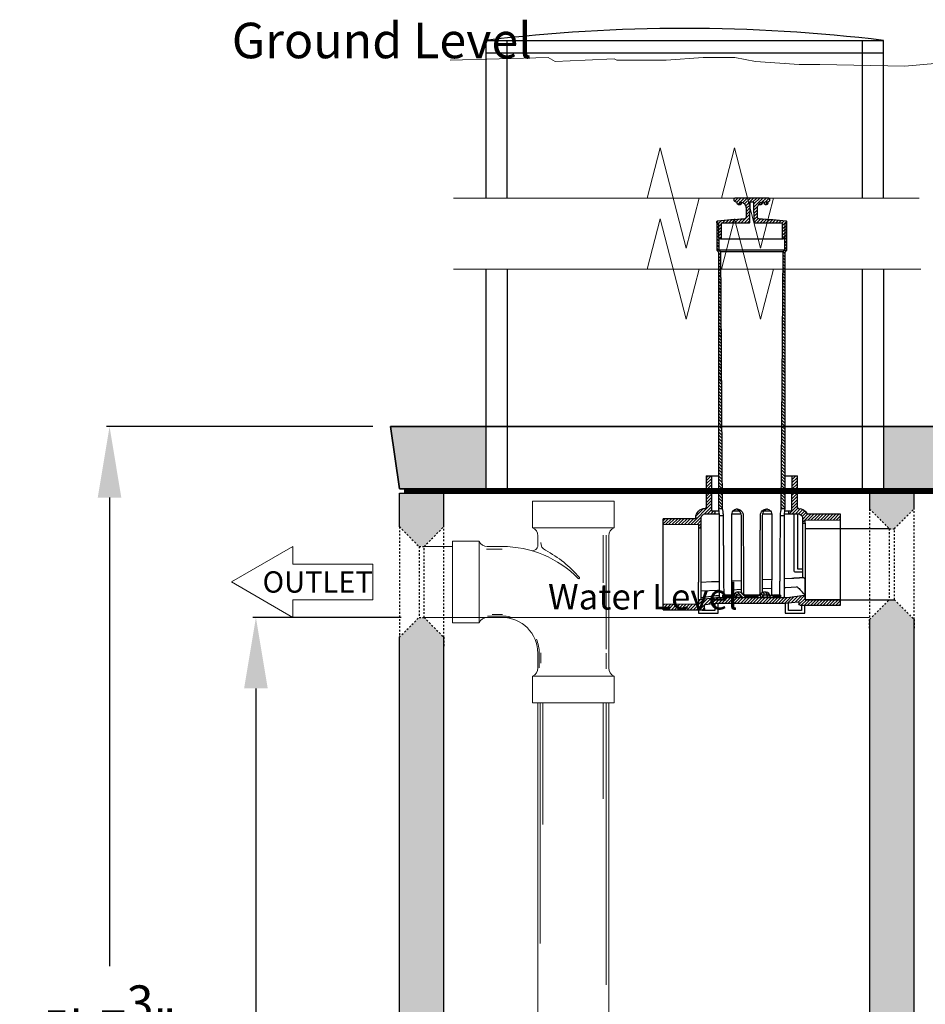
# Model space of a CAD drawing. Units: inches. Extents: x 130 to 920, y -455 to 70.
# Drawn here: x 156 to 207, y -401 to -346 of the extents above; entities that cross this region are included whole.
import ezdxf
from ezdxf.enums import TextEntityAlignment as Align

# ---------------------------------------------------------------- set-up
doc = ezdxf.new("R2010")
doc.units = ezdxf.units.IN
doc.header["$MEASUREMENT"] = 0
doc.linetypes.add('CENTER2', pattern=[1.125, 0.75, -0.125, 0.125, -0.125])
doc.linetypes.add('HIDDEN2', pattern=[0.1875, 0.125, -0.0625])
for name, color, linetype in [('Concrete', 1, 'Continuous'), ('DIM', 5, 'Continuous'), ('PV-D3', 7, 'Continuous')]:
    doc.layers.add(name, color=color, linetype=linetype)
doc.layers.add('Pipage', color=85, linetype='Continuous', lineweight=9)
doc.layers.add('Text', color=13, linetype='Continuous', lineweight=5)
doc.styles.get("Standard").update_dxf_attribs({"font": 'stylu.ttf', "height": 2})
doc.styles.add('Two', font='stylu.ttf')
doc.dimstyles.get("Standard").update_dxf_attribs({"dimtxt": 4, "dimasz": 4, "dimexe": 0.18, "dimexo": 1, "dimgap": 1, "dimtad": 0, "dimtih": 1, "dimtoh": 1, "dimdec": 4, "dimrnd": 0.007, "dimzin": 3, "dimdsep": 46, "dimlunit": 4, "dimtxsty": 'Standard', "dimcen": 0.09, "dimadec": 0, "dimazin": 0, "dimtm": 1e-09, "dimtfac": 1, "dimtdec": 4, "dimtofl": 0, "dimtmove": 0, "dimatfit": 1, "dimfxl": 1, "dimtolj": 1, "dimtzin": 0, "dimarcsym": 0})
pattern_1 = [(135, (149.26804, -345.18948), (-0.08838835, -0.08838835), [])]
pattern_2 = [(45, (149.26804, -345.18948), (-0.08838835, 0.08838835), [])]
pattern_3 = [(50, (0, 0), (5.37945, -0.47064), [0.5625, -6.1875]), (355, (0, 0), (-1.040635, 5.64144), [0.45, -4.95]), (100.4514, (0.4483, -0.039), (4.338816, 5.1708), [0.47805, -5.258566]), (46.1842, (0, 1.5), (8.00431, -1.241395), [0.84375, -9.28125]), (96.6356, (0.667, 1.3966), (7.00996, 7.30589), [0.71708, -7.88785]), (351.1842, (0, 1.5), (7.00996, 7.30589), [0.675, -7.425]), (21, (0.75, 1.125), (4.476803, -3.01964), [0.5625, -6.1875]), (326, (0.75, 1.125), (1.824865, 5.438625), [0.45, -4.95]), (71.4514, (1.123, 0.8734), (6.30167, 2.418984), [0.47805, -5.258566]), (37.5, (0, 0), (0.091199, 2.496704), [0, -4.89, 0, -5.025, 0, -4.96875]), (7.5, (0, 0), (1.973022, 2.958088), [0, -2.865, 0, -4.7775, 0, -1.89375]), (327.5, (-1.6725, 0), (4.003668, -0.1691615), [0, -1.875, 0, -5.85, 0, -7.7625]), (317.5, (-2.4225, 0), (4.373896, 0.750787), [0, -2.4375, 0, -3.885, 0, -5.5125])]

# ---------------------------------------------------------------- blocks, each defined once
blk = doc.blocks.new('*D26')
at = {"layer": 'Concrete', "color": 0, "lineweight": -2, "transparency": 16777216}
for p, q in [((176.311, -368.789), (161.296, -368.789)), ((161.476, -372.789), (161.476, -399.181)), ((161.476, -432.539), (161.476, -406.146)), ((176.811, -436.539), (161.296, -436.539))]:
    blk.add_line(p, q, dxfattribs=at)
at = {"layer": 'Concrete', "color": 0, "transparency": 16777216}
for points in [[(160.809, -372.789), (162.142, -372.789), (161.476, -368.789)], [(160.809, -432.539), (162.142, -432.539), (161.476, -436.539)]]:
    blk.add_solid(points, dxfattribs=at)
at = {"layer": 'Defpoints', "color": 0, "transparency": 16777216}
for p in [(177.311, -368.789), (161.476, -436.539), (177.811, -436.539)]:
    blk.add_point(p, dxfattribs=at)
at = {"layer": 'Concrete', "color": 0, "transparency": 16777216, "insert": (161.476, -402.664), "char_height": 2, "attachment_point": 5}
blk.add_mtext('\\A1;5\'-7{\\H1.000000x;\\S3/4;}"', dxfattribs=at)
blk = doc.blocks.new('*D42')
at = {"layer": 'Concrete', "color": 0, "lineweight": -2, "transparency": 16777216}
for p, q in [((177.919, -379.539), (169.546, -379.539)), ((169.726, -383.539), (169.726, -405.994)), ((169.726, -432.539), (169.726, -410.083)), ((176.811, -436.539), (169.546, -436.539))]:
    blk.add_line(p, q, dxfattribs=at)
at = {"layer": 'Concrete', "color": 0, "transparency": 16777216}
for points in [[(169.059, -383.539), (170.392, -383.539), (169.726, -379.539)], [(169.059, -432.539), (170.392, -432.539), (169.726, -436.539)]]:
    blk.add_solid(points, dxfattribs=at)
at = {"layer": 'Defpoints', "color": 0, "transparency": 16777216}
for p in [(169.726, -379.539), (178.919, -379.539), (177.811, -436.539)]:
    blk.add_point(p, dxfattribs=at)
at = {"layer": 'Concrete', "color": 0, "transparency": 16777216, "insert": (169.726, -408.039), "char_height": 2, "attachment_point": 5}
blk.add_mtext('\\A1;4\'-9"', dxfattribs=at)

msp = doc.modelspace()

# ---------------------------------------------------------------- hatches: boundary and pattern name
at = {"layer": 'Concrete'}
h = msp.add_hatch(dxfattribs=at)
h.set_pattern_fill('AR-CONC', scale=0.75)
h.set_pattern_definition(pattern_3)
h.paths.add_polyline_path([(300.81063, -385.64734), (299.70206, -384.53876), (299.41921, -384.53876), (298.31063, -385.64734), (298.31063, -433.53876), (235.81063, -433.53876), (235.81063, -433.03876), (234.70206, -431.93018), (234.41921, -431.93018), (233.31063, -433.03876), (233.31063, -433.53876), (206.81063, -433.53876), (206.81063, -379.64736), (205.70206, -378.53878), (205.41921, -378.53878), (204.31063, -379.64736), (204.31063, -433.53876), (180.31063, -433.53876), (180.31063, -380.64736), (179.20206, -379.53878), (178.91921, -379.53878), (177.81063, -380.64736), (177.81063, -436.53876), (340.31063, -436.53876), (340.31063, -378.64736), (339.20206, -377.53878), (338.91921, -377.53878), (337.81063, -378.64736), (337.81063, -433.53876), (300.81063, -433.53876)])
h.paths.add_polyline_path([(235.81063, -372.53876), (233.31063, -372.53876), (233.31063, -426.82156), (234.41921, -427.93014), (234.70206, -427.93014), (235.81063, -426.82156)])
h.paths.add_polyline_path([(206.81063, -407.03876), (206.81063, -410.5743), (229.7751, -433.53876), (233.31063, -433.53876)], flags=17)
h.paths.add_polyline_path([(272.56063, -368.78876), (242.52328, -368.78876), (242.52328, -372.28876), (273.56063, -372.28876)])
h.paths.add_polyline_path([(293.56063, -368.78876), (288.06063, -368.78876), (287.06063, -372.28876), (293.56063, -372.28876)])
h.paths.add_polyline_path([(309.13366, -368.78876), (295.06063, -368.78876), (295.06063, -372.28876), (309.25866, -372.28876), (309.25866, -370.53876), (309.13366, -370.53876)])
h.paths.add_polyline_path([(340.81063, -368.78876), (336.52328, -368.78876), (336.52328, -372.28876), (340.31063, -372.28876)])
h.paths.add_polyline_path([(220.09799, -368.78876), (205.09985, -368.78876), (205.09985, -372.28876), (220.09799, -372.28876)])
h.paths.add_polyline_path([(182.67456, -368.78876), (177.31063, -368.78876), (177.81063, -372.28876), (182.67456, -372.28876)])
h = msp.add_hatch(dxfattribs=at)
h.set_pattern_fill('AR-CONC', scale=0.75)
h.set_pattern_definition(pattern_3)
h.paths.add_polyline_path([(300.81063, -372.53876), (298.31063, -372.53876), (298.31063, -379.43014), (299.41921, -380.53872), (299.70206, -380.53872), (300.81063, -379.43014)])
h.paths.add_polyline_path([(206.81063, -372.53876), (204.31063, -372.53876), (204.31063, -373.43016), (205.41921, -374.53874), (205.70206, -374.53874), (206.81063, -373.43016)])
h.paths.add_polyline_path([(180.31063, -372.53876), (177.81063, -372.53876), (177.81063, -374.43016), (178.91921, -375.53874), (179.20206, -375.53874), (180.31063, -374.43016)])
h.paths.add_polyline_path([(340.20203, -372.53876), (337.91923, -372.53876), (338.91921, -373.53874), (339.20206, -373.53874)])
at = {"layer": 'DIM', "linetype": 'CENTER2'}
h = msp.add_hatch(dxfattribs=at)
h.set_pattern_fill('ANSI31', color=256, style=0)
h.set_pattern_definition(pattern_2)
edge = h.paths.add_edge_path()
edge.add_line((198.36755, -356.1419), (198.34444, -356.1419))
edge.add_arc((198.34444, -356.51702), 0.37512, 90, 128.584225)
edge.add_arc((198.34444, -356.51702), 0.37512, 128.584225, 180)
edge.add_line((197.96931, -356.51702), (197.96931, -356.95861))
edge.add_arc((198.09435, -356.95861), 0.12504, 180, 267.970511)
edge.add_arc((197.45227, -375.07823), 18.00595, 83.116322, 87.970511, ccw=False)
edge.add_arc((199.60735, -357.2269), 0.02501, 0, 83.116322, ccw=False)
edge.add_line((199.63236, -357.2269), (199.63236, -357.29853))
edge.add_arc((199.6011, -357.29853), 0.03126, -90, 0, ccw=False)
edge.add_line((199.6011, -357.32979), (199.52683, -357.32979))
edge.add_line((199.52683, -357.32979), (199.52683, -358.17382))
edge.add_arc((199.49557, -358.17382), 0.03126, -90, 0, ccw=False)
edge.add_line((199.49557, -358.20508), (199.43305, -358.20508))
edge.add_arc((199.43305, -358.17382), 0.03126, 180, 270, ccw=False)
edge.add_line((199.40179, -358.17382), (199.40179, -357.36105))
edge.add_arc((199.37053, -357.36105), 0.03126, 0, 90)
edge.add_line((199.37053, -357.32979), (197.83503, -357.32979))
edge.add_arc((197.83503, -357.29853), 0.03126, 180.892536, 270, ccw=False)
edge.add_line((197.80378, -357.29902), (197.78623, -356.17267))
edge.add_arc((197.75497, -356.17316), 0.03126, 0.892536, 90)
edge.add_line((197.75497, -356.1419), (197.58345, -356.1419))
edge.add_arc((197.58345, -356.17316), 0.03126, 90, 179.107464)
edge.add_line((197.5522, -356.17267), (197.53465, -357.29902))
edge.add_arc((197.50339, -357.29853), 0.03126, 270, 359.107464, ccw=False)
edge.add_line((197.50339, -357.32979), (195.9679, -357.32979))
edge.add_arc((195.9679, -357.36105), 0.03126, 90, 180)
edge.add_line((195.93664, -357.36105), (195.93664, -358.17382))
edge.add_arc((195.90538, -358.17382), 0.03126, -90, 0, ccw=False)
edge.add_line((195.90538, -358.20508), (195.84286, -358.20508))
edge.add_arc((195.84286, -358.17382), 0.03126, 180, 270, ccw=False)
edge.add_line((195.8116, -358.17382), (195.8116, -357.32979))
edge.add_line((195.8116, -357.32979), (195.73732, -357.32979))
edge.add_arc((195.73732, -357.29853), 0.03126, 180, 270, ccw=False)
edge.add_line((195.70606, -357.29853), (195.70606, -357.2269))
edge.add_arc((195.73107, -357.2269), 0.02501, 96.883678, 180, ccw=False)
edge.add_arc((197.88616, -375.07823), 18.00595, 92.029489, 96.883678, ccw=False)
edge.add_arc((197.24407, -356.95861), 0.12504, 272.029489, 360)
edge.add_line((197.36911, -356.95861), (197.36911, -356.51702))
edge.add_arc((196.99503, -356.51429), 0.3741, 359.5813, 444.522527)
edge.add_line((197.03073, -356.1419), (196.97088, -356.1419))
edge.add_line((196.97088, -356.1419), (196.97088, -356.20442))
edge.add_arc((196.90739, -356.20442), 0.06349, -180, 0, ccw=False)
edge.add_line((196.84391, -356.20442), (196.84391, -356.1419))
edge.add_line((196.84391, -356.1419), (196.79392, -356.1419))
edge.add_arc((196.79392, -356.01685), 0.12504, 180, 270, ccw=False)
edge.add_line((196.66888, -356.01685), (196.66888, -355.95433))
edge.add_arc((196.7314, -355.95433), 0.06252, 90, 180, ccw=False)
edge.add_line((196.7314, -355.89181), (198.60702, -355.89181))
edge.add_arc((198.60702, -355.95433), 0.06252, 0, 90, ccw=False)
edge.add_line((198.66954, -355.95433), (198.66954, -356.01685))
edge.add_arc((198.5445, -356.01685), 0.12504, -90, 0, ccw=False)
edge.add_line((198.5445, -356.1419), (198.49452, -356.1419))
edge.add_line((198.49452, -356.1419), (198.49452, -356.20442))
edge.add_arc((198.43103, -356.20344), 0.06349, 180.877097, 359.122903, ccw=False)
edge.add_line((198.36755, -356.20442), (198.36755, -356.1419))
h = msp.add_hatch(dxfattribs=at)
h.set_pattern_fill('ANSI31', color=256, angle=90, style=0)
h.set_pattern_definition(pattern_1)
edge = h.paths.add_edge_path()
edge.add_line((199.4423, -358.91531), (199.52733, -358.83028))
edge.add_line((199.52733, -358.83028), (199.54033, -357.32979))
edge.add_line((199.54033, -357.32979), (199.63036, -357.32979))
edge.add_line((199.63036, -357.32979), (199.63036, -358.85529))
edge.add_line((199.63036, -358.85529), (199.53233, -358.95333))
edge.add_line((199.53233, -358.95333), (199.53233, -373.42172))
edge.add_spline(control_points=[(199.51101, -373.55176), (199.5118, -373.54595), (199.51258, -373.54035), (199.51793, -373.50314), (199.52278, -373.47532), (199.52632, -373.45619)], knot_values=[1.81429317, 1.81429317, 1.81429317, 1.81429317, 1.87243418, 1.87243418, 2.2172459, 2.2172459, 2.2172459, 2.2172459], degree=3, periodic=0)
edge.add_line((199.53174, -373.42511), (199.33244, -373.42511))
edge.add_line((199.33244, -373.42511), (199.4423, -358.91531))
h.paths.add_polyline_path([(195.89613, -358.91531), (196.00599, -373.42511), (195.8061, -373.42511), (195.8061, -358.95333), (195.70806, -358.85529), (195.70806, -357.32979), (195.79809, -357.32979), (195.8111, -358.83028)])
h = msp.add_hatch(dxfattribs=at)
h.set_pattern_fill('ANSI31', color=256, style=0)
h.set_pattern_definition(pattern_2)
edge = h.paths.add_edge_path()
edge.add_line((195.677, -378.42676), (199.66921, -378.42676))
edge.add_line((199.66921, -378.42676), (200.62121, -378.30776))
edge.add_spline(control_points=[(200.62121, -378.30776), (200.62121, -378.30776), (200.6316, -378.30647)], knot_values=[0.25123797, 0.25123797, 0.25123797, 0.47135337, 0.47135337, 0.47135337], weights=[1.01042442, 1.01042442, 1.00815111], degree=2, periodic=0)
edge.add_spline(control_points=[(200.66921, -378.28937), (200.66921, -378.29237), (200.66921, -378.29615), (200.66921, -378.30601), (200.66921, -378.31226), (200.66921, -378.31874), (200.66921, -378.31982), (200.66921, -378.32137), (200.66921, -378.32189), (200.66921, -378.32258), (200.66921, -378.32277), (200.66921, -378.32296)], knot_values=[0, 0, 0, 0, 0.03576761, 0.03576761, 0.08875201, 0.08875201, 0.10014572, 0.10014572, 0.10620338, 0.10620338, 0.10859357, 0.10859357, 0.10859357, 0.10859357], degree=3, periodic=0)
edge.add_spline(control_points=[(200.66921, -378.32296), (200.66921, -378.32317), (200.66921, -378.32337), (200.66921, -378.324), (200.66921, -378.32442), (200.66921, -378.32553), (200.66921, -378.32617), (200.66921, -378.32802), (200.66921, -378.32902), (200.66921, -378.33267), (200.66921, -378.33351), (200.66921, -378.33674)], knot_values=[0.10859357, 0.10859357, 0.10859357, 0.10859357, 0.11116366, 0.11116366, 0.11689318, 0.11689318, 0.12692203, 0.12692203, 0.1480988, 0.1480988, 0.21718713, 0.21718713, 0.21718713, 0.21718713], degree=3, periodic=0)
edge.add_line((200.66921, -378.33674), (200.66921, -378.53876))
edge.add_line((200.66921, -378.53876), (202.66921, -378.55226))
edge.add_line((202.66921, -378.55226), (202.66921, -378.85226))
edge.add_line((202.66921, -378.85226), (200.38558, -378.85226))
edge.add_arc((200.38558, -378.79226), 0.06, 180, 270, ccw=False)
edge.add_line((200.32558, -378.79226), (200.32558, -378.71502))
edge.add_arc((200.26558, -378.71502), 0.06, 360, 457.125016)
edge.add_line((200.25813, -378.65548), (199.74503, -378.71859))
edge.add_line((199.74503, -378.71859), (199.55332, -378.72676))
edge.add_line((199.55332, -378.72676), (195.78267, -378.72676))
edge.add_line((195.78267, -378.72676), (195.78267, -378.72732))
edge.add_line((195.78267, -378.72732), (195.5934, -378.73763))
edge.add_line((195.5934, -378.73763), (195.5934, -378.73858))
edge.add_line((195.5934, -378.73858), (195.06541, -378.80457))
edge.add_arc((195.07285, -378.86411), 0.06, 457.125016, 540)
edge.add_line((195.01285, -378.86411), (195.01285, -379.04226))
edge.add_arc((194.95285, -379.04226), 0.06, 270, 360, ccw=False)
edge.add_line((194.95285, -379.10226), (192.66921, -379.10226))
edge.add_line((192.66921, -379.10226), (192.66921, -378.80226))
edge.add_line((192.66921, -378.80226), (194.66921, -378.78876))
edge.add_line((194.66921, -378.78876), (194.66921, -378.55176))
edge.add_line((194.66921, -378.55176), (195.677, -378.42676))
h.paths.add_polyline_path([(192.66921, -373.97426), (194.44934, -373.97426, 0.40807319), (194.50933, -373.91552, -0.40611398), (195.04062, -373.39178, 0.41224589), (195.10021, -373.33178), (195.10021, -371.55176), (195.41021, -371.55176), (195.42371, -373.55176), (195.60671, -373.55176), (195.60671, -373.70176), (195.04421, -373.70176, 0.41421356), (194.81921, -373.92676), (194.81921, -374.48076), (194.66921, -374.48076), (194.66921, -374.29776), (192.66921, -374.28426)])
h.paths.add_polyline_path([(199.92821, -371.55176), (200.23821, -371.55176), (200.23821, -373.33178, 0.45689393), (200.29781, -373.39178, -0.28408328), (200.77433, -373.69073, 0.34130598), (200.82818, -373.72426), (202.66921, -373.72426), (202.66921, -374.03426), (200.66921, -374.04776), (200.66921, -374.23076), (200.51921, -374.23076), (200.51921, -373.92676, 0.41421356), (200.29421, -373.70176), (199.73171, -373.70176), (199.73171, -373.55176), (199.91471, -373.55176)])
h = msp.add_hatch(dxfattribs=at)
h.set_pattern_fill('ANSI31', color=256, angle=90, style=0)
h.set_pattern_definition(pattern_1)
edge = h.paths.add_edge_path()
edge.add_arc((196.91896, -378.33673), 0.25008, 390, 510, ccw=False)
edge.add_arc((197.35212, -378.08665), 0.25008, 210, 270)
edge.add_line((197.35212, -378.33673), (197.99369, -378.33673))
edge.add_ellipse((197.98631, -378.27421), major_axis=(0, -0.06252), ratio=0.20274582, start_angle=0, end_angle=89.566195, ccw=False)
edge.add_arc((197.98631, -378.08665), 0.25008, 271.693381, 330)
edge.add_arc((198.41946, -378.33673), 0.25008, 390, 510, ccw=False)
edge.add_arc((198.85262, -378.08665), 0.25008, 210, 270)
edge.add_line((198.85262, -378.33673), (199.2332, -378.33673))
edge.add_arc((199.2332, -378.27421), 0.06252, 270, 349.884988)
edge.add_line((199.29475, -378.28519), (199.29475, -378.42676))
edge.add_line((199.29475, -378.42676), (198.68792, -378.42676))
edge.add_arc((198.68792, -378.27671), 0.15005, 192.602265, 270, ccw=False)
edge.add_arc((198.41946, -378.33673), 0.12504, 372.602265, 527.397735)
edge.add_arc((198.151, -378.27671), 0.15005, 270, 347.397735, ccw=False)
edge.add_line((198.151, -378.42676), (197.18743, -378.42676))
edge.add_arc((197.18743, -378.27671), 0.15005, 192.602265, 270, ccw=False)
edge.add_arc((196.91896, -378.33673), 0.12504, 372.602265, 527.397735)
edge.add_arc((196.6505, -378.27671), 0.15005, 270, 347.397735, ccw=False)
edge.add_line((196.6505, -378.42676), (196.04368, -378.42676))
edge.add_line((196.04368, -378.42676), (196.04368, -378.28519))
edge.add_arc((196.10522, -378.27421), 0.06252, 190.115012, 270)
edge.add_line((196.10522, -378.33673), (196.48581, -378.33673))
edge.add_arc((196.48581, -378.08665), 0.25008, 270, 330)

# ---------------------------------------------------------------- linework, layer by layer
at = {"layer": 'Concrete', "color": 7}
for p, q in [((182.67456, -347.03072), (182.67456, -355.90975)), ((182.67456, -347.03072), (205.09985, -347.03072)), ((182.67456, -347.03072), (182.67456, -347.73542)), ((183.8872, -355.90975), (183.8872, -347.03072)), ((203.8872, -347.03072), (203.8872, -355.90975)), ((205.09985, -355.90975), (205.09985, -347.03072)), ((182.67456, -347.73542), (205.09985, -347.73542)), ((182.67456, -359.90975), (182.67456, -372.28878)), ((183.8872, -359.90975), (183.8872, -372.28878)), ((203.8872, -359.90975), (203.8872, -372.28878)), ((205.09985, -359.90975), (205.09985, -372.28878)), ((177.81063, -372.28876), (177.31063, -368.78876)), ((177.31063, -368.78876), (340.81063, -368.78876)), ((295.06063, -372.28876), (177.81063, -372.28876)), ((205.41921, -374.53874), (200.66921, -374.53874)), ((200.66921, -374.53874), (200.66921, -378.53876)), ((200.66921, -378.53876), (205.70206, -378.53878))]:
    msp.add_line(p, q, dxfattribs=at)
at = {"layer": 'Concrete'}
for p, q in [((180.31063, -374.43016), (180.31063, -372.53876)), ((204.31063, -372.53876), (204.31063, -373.43016)), ((206.81063, -373.43016), (206.81063, -372.53876)), ((204.31063, -379.64736), (204.31063, -433.53876)), ((206.81063, -433.53876), (206.81063, -379.64736)), ((180.31063, -433.53876), (180.31063, -380.64736))]:
    msp.add_line(p, q, dxfattribs=at)
at = {"layer": 'Concrete', "linetype": 'HIDDEN2', "ltscale": 0.3}
for p, q in [((204.31063, -373.43016), (204.31063, -379.64736)), ((206.81063, -379.64736), (206.81063, -373.43016)), ((177.81063, -374.43016), (177.81063, -380.64736)), ((180.31063, -380.64736), (180.31063, -374.43016)), ((205.41921, -374.53874), (205.41921, -378.53878)), ((205.41921, -374.53874), (205.41921, -378.53878)), ((205.70206, -378.53878), (205.70206, -374.53874)), ((205.70206, -378.53878), (205.70206, -374.53874)), ((178.91921, -375.53874), (178.91921, -379.53878)), ((178.91921, -375.53874), (178.91921, -379.53878)), ((179.20206, -379.53878), (179.20206, -375.53874)), ((179.20206, -379.53878), (179.20206, -375.53874))]:
    msp.add_line(p, q, dxfattribs=at)
at = {"layer": 'Concrete'}
msp.add_lwpolyline([(321.31063, -372.28876), (340.31063, -372.28876), (340.81063, -368.78876), (184.06063, -368.78876), (177.31063, -368.78876), (177.81063, -372.28876), (185.06063, -372.28876)], close=True, dxfattribs=at)
for points in [[(177.81063, -374.43016), (177.81063, -372.53876), (340.31063, -372.53876), (340.31063, -372.43016)], [(340.31063, -378.64736), (340.31063, -436.53876), (177.81063, -436.53876), (177.81063, -380.64736)]]:
    msp.add_lwpolyline(points, dxfattribs=at)
at = {"layer": 'Concrete', "const_width": 0.25}
msp.add_lwpolyline([(178.06063, -372.41376), (340.06063, -372.41376)], dxfattribs=at)
at = {"layer": 'Concrete', "linetype": 'HIDDEN2', "ltscale": 0.3}
for points in [[(204.31063, -373.43016), (205.41921, -374.53874), (205.70206, -374.53874), (206.81063, -373.43016)], [(177.81063, -374.43016), (178.91921, -375.53874), (179.20206, -375.53874), (180.31063, -374.43016)], [(204.31063, -380.14736), (204.31063, -379.64736), (205.41921, -378.53878), (205.70206, -378.53878), (206.81063, -379.64736), (206.81063, -380.14736)], [(177.81063, -381.14736), (177.81063, -380.64736), (178.91921, -379.53878), (179.20206, -379.53878), (180.31063, -380.64736), (180.31063, -381.14736)]]:
    msp.add_lwpolyline(points, dxfattribs=at)
at = {"layer": 'Concrete', "color": 7}
msp.add_arc((193.8872, -440.19045), 93.83208, 83.13693, 96.86307, dxfattribs=at)
at = {"layer": 'Pipage'}
for p, q in [((195.16921, -347.03074), (199.66921, -347.03074)), ((199.54421, -348.28074), (199.54421, -348.28074)), ((185.31064, -374.48878), (189.91064, -374.48878)), ((189.29643, -374.90231), (189.29643, -377.57794)), ((189.45464, -374.90231), (189.45464, -381.31614)), ((182.31064, -375.23878), (182.31064, -379.83878)), ((182.72417, -375.69478), (183.59464, -375.69478)), ((200.66921, -378.53876), (205.41921, -378.53878)), ((183.61828, -379.37748), (183.03242, -379.37748)), ((182.7748, -379.46053), (183.59464, -379.46078)), ((185.6889, -382.37463), (185.68864, -381.55478)), ((185.77195, -381.53115), (185.77195, -382.11701)), ((189.45464, -382.42526), (189.45464, -381.55478)), ((185.31064, -382.83878), (189.91064, -382.83878)), ((185.7393, -384.33878), (185.73864, -397.90656)), ((185.89695, -391.20067), (185.89695, -384.33878)), ((189.29643, -384.33878), (189.29643, -389.75571)), ((189.45464, -384.33878), (189.45464, -400.23127))]:
    msp.add_line(p, q, dxfattribs=at)
for points in [[(180.67691, -348.14987), (186.19417, -347.99541), (186.58075, -348.2271), (188.28172, -348.14987), (189.90538, -348.07264), (190.06001, -348.14987), (190.4466, -348.14987), (192.84342, -348.14987), (194.93098, -347.99541), (196.70927, -347.99541), (197.86902, -348.2271), (200.34316, -348.38156), (201.50292, -348.38156), (206.29911, -348.49052), (211.78607, -347.99541), (213.53941, -347.73542)], [(180.81064, -375.53878), (179.20206, -375.53878)], [(179.20206, -379.53878), (180.81064, -379.53878)], [(185.60747, -384.33878), (185.6122, -421.57029), (189.61064, -421.57073), (189.60747, -384.33878)]]:
    msp.add_lwpolyline(points, dxfattribs=at)
msp.add_lwpolyline([(185.77195, -375.31094, 0.27898274), (186.03993, -375.75385, -0.09767792), (187.95055, -377.2903, -0.96245831), (187.89136, -377.34403, 0.20153947), (183.59464, -375.53878), (182.76064, -375.53878, -0.31239743), (182.31064, -375.23878), (180.81064, -375.23878), (180.81064, -379.83878), (182.31064, -379.83878, -0.31239743), (182.76064, -379.53878), (183.59464, -379.53878, -0.41421356), (185.61064, -381.55478), (185.61064, -382.38878, -0.31239743), (185.31064, -382.83878), (185.31064, -384.33878), (189.91064, -384.33878), (189.91064, -382.83878, -0.31239743), (189.61064, -382.38878), (189.61064, -374.93878, -0.31239743), (189.91064, -374.48878), (189.91064, -372.98878), (185.31064, -372.98878), (185.31064, -374.48878, -0.31239743), (185.61064, -374.93878), (185.61064, -375.47636, -0.49730151), (185.22914, -375.76508)], format="xyb", dxfattribs=at)
for start, end in [(77.526091, 90), (360, 22.26051)]:
    msp.add_arc((183.59464, -381.55478), 2.094, start, end, dxfattribs=at)
at = {"layer": 'PV-D3'}
for p, q in [((196.90739, -356.26694), (197.02807, -356.26694)), ((197.08964, -356.20442), (196.97088, -356.20442)), ((197.08964, -356.20442), (197.09059, -356.20442)), ((197.09059, -356.1526), (197.09059, -356.20442)), ((198.06484, -356.26694), (198.18789, -356.26694)), ((198.24946, -356.20442), (198.13708, -356.20442)), ((198.24946, -356.15412), (198.24946, -356.20442)), ((198.24946, -356.20442), (198.25041, -356.20442)), ((198.25041, -356.15387), (198.25041, -356.20442)), ((198.43103, -356.26694), (198.50577, -356.26694)), ((198.56734, -356.20442), (198.49452, -356.20442)), ((198.56734, -356.13979), (198.56734, -356.20442)), ((198.56734, -356.20442), (198.56829, -356.20442)), ((198.56829, -356.13961), (198.56829, -356.20442)), ((199.52733, -358.83028), (199.54033, -357.32979)), ((199.54033, -357.32979), (199.63036, -357.32979)), ((199.63036, -357.32979), (199.63036, -358.85529)), ((195.90538, -358.20508), (199.43305, -358.20508)), ((195.8111, -358.83028), (199.52733, -358.83028)), ((199.4423, -358.91531), (199.52733, -358.83028)), ((199.63036, -358.85529), (199.53233, -358.95333)), ((195.89613, -358.91531), (199.4423, -358.91531)), ((199.33244, -373.42511), (199.4423, -358.91531)), ((199.53233, -358.95333), (199.53233, -373.42511)), ((195.10021, -371.55176), (195.10021, -373.33178)), ((195.10021, -371.55176), (195.80671, -371.55176)), ((199.53171, -371.55176), (200.23821, -371.55176)), ((200.23821, -373.33178), (200.23821, -371.55176)), ((195.82781, -373.55176), (195.60671, -373.55176)), ((195.60671, -373.70176), (195.84212, -373.70176)), ((195.84425, -378.36424), (195.84425, -373.80023)), ((195.84425, -373.80023), (196.05176, -373.80023)), ((196.54582, -373.70176), (197.06866, -373.70176)), ((196.99057, -373.55176), (196.60812, -373.55176)), ((197.0816, -378.14676), (197.0816, -373.80023)), ((198.25683, -373.80023), (198.25683, -378.14676)), ((198.26976, -373.70176), (198.79261, -373.70176)), ((198.7303, -373.55176), (198.34786, -373.55176)), ((199.28667, -373.80023), (199.49417, -373.80023)), ((199.53233, -373.42511), (199.33244, -373.42511)), ((199.49417, -373.80023), (199.49417, -378.36424)), ((199.49631, -373.70176), (199.73171, -373.70176)), ((199.73171, -373.55176), (199.51062, -373.55176)), ((200.05171, -376.92926), (200.05171, -373.70176)), ((200.23921, -373.71292), (200.23921, -376.80176)), ((202.66921, -378.85226), (202.66921, -373.72426)), ((192.66921, -379.10226), (192.66921, -373.97426)), ((194.44934, -373.97426), (192.66921, -373.97426)), ((200.51921, -374.23076), (200.51921, -377.30801)), ((200.66921, -374.23076), (200.66921, -377.38382)), ((194.66921, -374.48076), (194.66921, -377.55176)), ((194.81921, -378.53316), (194.81921, -374.48076)), ((200.51921, -376.98926), (200.11171, -376.98926)), ((200.23921, -376.80176), (200.51921, -376.80176)), ((194.66921, -377.67687), (194.66921, -377.55176)), ((194.66921, -377.92666), (194.66921, -377.67687)), ((194.81921, -377.54551), (195.39789, -377.5214)), ((195.39789, -377.5214), (195.84486, -377.50278)), ((196.55027, -377.47339), (197.08179, -377.45124)), ((198.25663, -377.40229), (198.78852, -377.38013)), ((199.49357, -377.35075), (199.93012, -377.33256)), ((199.93012, -377.33256), (200.04037, -377.32797)), ((200.66921, -378.28937), (200.66921, -377.38382)), ((194.66921, -378.05176), (194.66921, -377.92666)), ((194.66921, -378.17687), (194.66921, -378.05176)), ((194.66921, -378.42579), (194.66921, -378.17687)), ((194.81921, -378.04551), (195.73262, -378.00745)), ((195.73262, -378.00745), (195.84486, -378.00278)), ((196.55221, -377.97331), (197.08179, -377.95124)), ((198.25663, -377.90229), (198.78658, -377.88021)), ((199.49357, -377.85075), (199.5954, -377.84651)), ((199.5954, -377.84651), (200.19219, -377.82164)), ((194.66921, -378.78876), (192.66921, -378.80226)), ((194.66921, -378.55176), (194.66921, -378.42579)), ((195.677, -378.42676), (194.66921, -378.55176)), ((194.66921, -378.55176), (194.66921, -378.78876)), ((194.81921, -378.40704), (195.64599, -378.30369)), ((195.06541, -378.80457), (195.60476, -378.73715)), ((195.5934, -378.73858), (195.5934, -379.15176)), ((195.60891, -378.73678), (195.7928, -378.72676)), ((195.677, -378.30176), (195.73782, -378.30176)), ((199.66143, -378.42676), (195.677, -378.42676)), ((195.73782, -378.30176), (195.84486, -378.30176)), ((195.78267, -379.30176), (195.78267, -378.72723)), ((195.7928, -378.72676), (199.55332, -378.72676)), ((196.04368, -378.42676), (196.04368, -378.28519)), ((196.63787, -378.28519), (196.04368, -378.28519)), ((196.6505, -378.42676), (196.04368, -378.42676)), ((196.10522, -378.33673), (196.48581, -378.33673)), ((198.151, -378.42676), (197.18743, -378.42676)), ((197.99898, -378.27469), (197.33945, -378.27469)), ((197.35212, -378.33673), (197.98631, -378.33673)), ((199.29475, -378.42676), (198.68792, -378.42676)), ((198.725, -378.30172), (198.76909, -378.30172)), ((198.85262, -378.33673), (199.2332, -378.33673)), ((199.25187, -378.27469), (198.89992, -378.27469)), ((199.29475, -378.28519), (199.25087, -378.28519)), ((199.29475, -378.28519), (199.29475, -378.42676)), ((199.55332, -378.72676), (199.74503, -378.71859)), ((199.55576, -378.72671), (199.55576, -379.30176)), ((200.62121, -378.30776), (199.67694, -378.4258)), ((199.74503, -379.15176), (199.74503, -378.71859)), ((200.66921, -378.35576), (200.66921, -378.33674)), ((200.66921, -378.53876), (200.66921, -378.35576)), ((202.66921, -378.55226), (200.66921, -378.53876)), ((192.66921, -379.10226), (194.95285, -379.10226)), ((194.67358, -379.14557), (194.67358, -379.30176)), ((194.67358, -379.30176), (195.78267, -379.30176)), ((194.86285, -379.15176), (194.86285, -379.10226)), ((195.5934, -379.15176), (194.86285, -379.15176)), ((195.01285, -379.04226), (195.01285, -378.86411)), ((199.55576, -379.30176), (200.66485, -379.30176)), ((200.47558, -379.15176), (199.74503, -379.15176)), ((200.47558, -378.85226), (200.47558, -379.15176)), ((200.66485, -379.30176), (200.66485, -378.89557))]:
    msp.add_line(p, q, dxfattribs=at)
msp.add_lwpolyline([(198.36755, -356.1419), (198.34444, -356.1419, 0.16996428), (198.11048, -356.22379, 0.22818473), (197.96931, -356.51702), (197.96931, -356.95861, 0.40387656), (198.08993, -357.08358, -0.02118356), (199.61035, -357.20208, -0.37944662), (199.63236, -357.2269), (199.63236, -357.29853, -0.41421356), (199.6011, -357.32979), (199.52683, -357.32979), (199.52683, -358.17382, -0.41421356), (199.49557, -358.20508), (199.43305, -358.20508, -0.41421356), (199.40179, -358.17382), (199.40179, -357.36105, 0.41421356), (199.37053, -357.32979), (197.83503, -357.32979, -0.40965829), (197.80378, -357.29902), (197.78623, -356.17267, 0.40965829), (197.75497, -356.1419), (197.58345, -356.1419, 0.40965829), (197.5522, -356.17267), (197.53465, -357.29902, -0.40965829), (197.50339, -357.32979), (195.9679, -357.32979, 0.41421356), (195.93664, -357.36105), (195.93664, -358.17382, -0.41421356), (195.90538, -358.20508), (195.84286, -358.20508, -0.41421356), (195.8116, -358.17382), (195.8116, -357.32979), (195.73732, -357.32979, -0.41421356), (195.70606, -357.29853), (195.70606, -357.2269, -0.37944662), (195.72807, -357.20208, -0.02118356), (197.2485, -357.08358, 0.40387656), (197.36911, -356.95861), (197.36911, -356.51702, 0.38858353), (197.03073, -356.1419), (196.97088, -356.1419), (196.97088, -356.20442, -1), (196.84391, -356.20442), (196.84391, -356.1419), (196.79392, -356.1419, -0.41421356), (196.66888, -356.01685), (196.66888, -355.95433, -0.41421356), (196.7314, -355.89181), (198.60702, -355.89181, -0.41421356), (198.66954, -355.95433), (198.66954, -356.01685, -0.41421356), (198.5445, -356.1419), (198.49452, -356.1419), (198.49452, -356.20442, -0.98480775), (198.36755, -356.20442)], format="xyb", close=True, dxfattribs=at)
msp.add_lwpolyline([(195.89613, -358.91531), (196.00599, -373.42511), (195.8061, -373.42511), (195.8061, -358.95333), (195.70806, -358.85529), (195.70806, -357.32979), (195.79809, -357.32979), (195.8111, -358.83028)], close=True, dxfattribs=at)
for points in [[(195.04421, -373.70176), (195.60671, -373.70176), (195.60671, -373.55176), (195.42371, -373.55176), (195.41021, -371.55176)], [(199.92821, -371.55176), (199.91471, -373.55176), (199.73171, -373.55176), (199.73171, -373.70176), (200.29421, -373.70176)], [(202.66921, -373.72426), (200.82818, -373.72426)], [(192.66921, -374.28426), (194.66921, -374.29776), (194.66921, -374.48076), (194.81921, -374.48076), (194.81921, -373.92676)], [(200.51921, -373.92676), (200.51921, -374.23076), (200.66921, -374.23076), (200.66921, -374.04776), (202.66921, -374.03426)], [(199.74503, -378.71859), (200.25813, -378.65548)], [(200.32558, -378.71502), (200.32558, -378.79226)], [(200.38558, -378.85226), (202.66921, -378.85226)]]:
    msp.add_lwpolyline(points, dxfattribs=at)
for centre in [(197.02807, -356.20442), (198.18789, -356.20442), (198.50577, -356.20442)]:
    msp.add_arc(centre, 0.06252, 270, 0, dxfattribs=at)
at = {"layer": 'PV-D3', "extrusion": (0, 0, -1)}
for centre, radius, start, end in [((-195.04421, -373.92676), 0.535, 1.203781, 89.614815), ((-195.04421, -373.92676), 0.225, 0, 90), ((-195.04021, -373.33178), 0.06, 180, 269.614815), ((-200.29399, -373.33597), 0.05593, 266.081846, 4.303338), ((-200.29421, -373.92676), 0.225, 90, 180), ((-200.29421, -373.92676), 0.535, 90.385185, 153.821031), ((-200.82295, -373.67265), 0.05187, 264.220356, 339.600676), ((-194.44934, -373.91426), 0.06, 181.203781, 270), ((-200.11171, -376.92926), 0.06, 270, 0), ((-196.48581, -378.08665), 0.25008, 210, 270), ((-196.91896, -378.33673), 0.25008, 30, 150), ((-196.91896, -378.33673), 0.12504, 12.602265, 167.397735), ((-197.35212, -378.08665), 0.25008, 270, 330), ((-197.98631, -378.08665), 0.25008, 210, 270), ((-198.41946, -378.33673), 0.25008, 30, 150), ((-198.41946, -378.33673), 0.12504, 12.602265, 167.397735), ((-198.85262, -378.08665), 0.25008, 270, 330), ((-195.07285, -378.86411), 0.06, 0, 82.874984), ((-195.61221, -378.79669), 0.06, 82.874984, 86.853598), ((-195.677, -378.55176), 0.25, 82.874984, 90), ((-195.677, -378.55176), 0.125, 82.874984, 90), ((-195.7928, -378.78676), 0.06, 86.853598, 90), ((-196.10522, -378.27421), 0.06252, 270, 349.884988), ((-196.6505, -378.27671), 0.15005, 192.602265, 270), ((-196.91921, -378.42676), 0.125, 0, 180), ((-197.18743, -378.27671), 0.15005, 270, 347.397735), ((-198.151, -378.27671), 0.15005, 192.602265, 270), ((-198.41921, -378.42676), 0.125, 0, 180), ((-198.68792, -378.27671), 0.15005, 270, 347.397735), ((-199.2332, -378.27421), 0.06252, 190.115012, 270), ((-199.55332, -378.66676), 0.06, 267.542747, 270), ((-199.66143, -378.30176), 0.125, 262.874984, 270), ((-200.26558, -378.71502), 0.06, 82.874984, 180), ((-200.38558, -378.79226), 0.06, 270, 0), ((-194.95285, -379.04226), 0.06, 180, 270)]:
    msp.add_arc(centre, radius, start, end, dxfattribs=at)
for centre in [(198.18789, -356.20442), (198.50577, -356.20442)]:
    msp.add_ellipse(centre, major_axis=(0, 0.06252), ratio=0.98480775, start_param=1.57079633, end_param=3.14159265, dxfattribs=at)
at = {"layer": 'PV-D3'}
for centre, major_axis, ratio, start_param, end_param in [((200.1974, -377.94653), (-0.0052, 0.12489), 0.94658654, 5.39576021, 6.28318531), ((197.35212, -378.27421), (0, -0.06252), 0.20274582, 4.7199603, 6.28318531), ((197.98631, -378.27421), (0, -0.06252), 0.20274582, 0, 1.56322501), ((198.85262, -378.27421), (0, -0.06252), 0.75665771, 0, 1.56322501)]:
    msp.add_ellipse(centre, major_axis=major_axis, ratio=ratio, start_param=start_param, end_param=end_param, dxfattribs=at)
for points, knots in [([(195.84425, -373.80023), (195.84425, -373.75299), (195.84223, -373.70269), (195.83497, -373.61031), (195.82986, -373.56821), (195.8203, -373.50175), (195.81522, -373.4729), (195.80808, -373.43458), (195.8061, -373.42511), (195.8061, -373.42511)], [2.87883414, 2.87883414, 2.87883414, 2.87883414, 3.23869877, 3.23869877, 3.5985634, 3.5985634, 3.95840731, 3.95840731, 4.31825122, 4.31825122, 4.31825122, 4.31825122]), ([(196.00599, -373.42511), (196.00599, -373.42511), (196.00828, -373.43462), (196.01661, -373.47304), (196.02253, -373.50194), (196.03379, -373.56848), (196.03987, -373.61062), (196.04873, -373.70292), (196.05139, -373.75307), (196.05176, -373.80023)], [1.44272979, 1.44272979, 1.44272979, 1.44272979, 1.80336483, 1.80336483, 2.16399988, 2.16399988, 2.52472972, 2.52472972, 2.88383066, 2.88383066, 2.88383066, 2.88383066]), ([(196.53562, -373.80023), (196.53544, -373.75307), (196.54227, -373.70292), (196.5709, -373.61062), (196.59282, -373.56848), (196.64472, -373.50194), (196.67821, -373.47304), (196.75412, -373.43462), (196.7966, -373.42511), (196.8786, -373.42511), (196.92338, -373.43462), (197.00761, -373.47304), (197.04702, -373.50194), (197.11018, -373.56848), (197.13818, -373.61062), (197.17567, -373.70292), (197.18517, -373.75307), (197.18535, -373.80023)], [0.00162891, 0.00162891, 0.00162891, 0.00162891, 0.36072985, 0.36072985, 0.72145969, 0.72145969, 1.08209474, 1.08209474, 1.44272979, 1.44272979, 1.80336483, 1.80336483, 2.16399988, 2.16399988, 2.52472972, 2.52472972, 2.88383066, 2.88383066, 2.88383066, 2.88383066]), ([(197.0816, -373.80023), (197.0816, -373.75299), (197.07239, -373.70269), (197.03557, -373.61031), (197.00803, -373.56821), (196.94569, -373.50175), (196.9067, -373.4729), (196.83984, -373.44225), (196.81378, -373.43424), (196.78811, -373.42967)], [2.87883414, 2.87883414, 2.87883414, 2.87883414, 3.23869877, 3.23869877, 3.5985634, 3.5985634, 3.95840731, 3.95840731, 4.17423718, 4.17423718, 4.17423718, 4.17423718]), ([(198.15307, -373.80023), (198.15326, -373.75307), (198.16276, -373.70292), (198.20024, -373.61062), (198.22825, -373.56848), (198.2914, -373.50194), (198.33082, -373.47304), (198.41505, -373.43462), (198.45983, -373.42511), (198.54183, -373.42511), (198.58431, -373.43462), (198.66021, -373.47304), (198.69371, -373.50194), (198.74561, -373.56848), (198.76753, -373.61062), (198.79616, -373.70292), (198.80299, -373.75307), (198.80281, -373.80023)], [0.00162891, 0.00162891, 0.00162891, 0.00162891, 0.36072985, 0.36072985, 0.72145969, 0.72145969, 1.08209474, 1.08209474, 1.44272979, 1.44272979, 1.80336483, 1.80336483, 2.16399988, 2.16399988, 2.52472972, 2.52472972, 2.88383066, 2.88383066, 2.88383066, 2.88383066]), ([(198.55031, -373.42967), (198.52464, -373.43424), (198.49858, -373.44225), (198.43173, -373.4729), (198.39274, -373.50175), (198.33039, -373.56821), (198.30285, -373.61031), (198.26604, -373.70269), (198.25683, -373.75299), (198.25683, -373.80023)], [4.46226526, 4.46226526, 4.46226526, 4.46226526, 4.67809512, 4.67809512, 5.03793903, 5.03793903, 5.39780366, 5.39780366, 5.75766829, 5.75766829, 5.75766829, 5.75766829]), ([(199.28667, -373.80023), (199.28704, -373.75307), (199.2897, -373.70292), (199.29856, -373.61062), (199.30464, -373.56848), (199.3159, -373.50194), (199.32182, -373.47304), (199.33014, -373.43462), (199.33244, -373.42511), (199.33244, -373.42511)], [2.87842842, 2.87842842, 2.87842842, 2.87842842, 3.23752935, 3.23752935, 3.5982592, 3.5982592, 3.95889425, 3.95889425, 4.31952929, 4.31952929, 4.31952929, 4.31952929]), ([(199.53233, -373.42511), (199.53233, -373.42511), (199.53035, -373.43458), (199.5232, -373.4729), (199.51813, -373.50175), (199.50857, -373.56821), (199.50345, -373.61031), (199.4962, -373.70269), (199.49417, -373.75299), (199.49417, -373.80023)], [1.43941707, 1.43941707, 1.43941707, 1.43941707, 1.79926098, 1.79926098, 2.15910489, 2.15910489, 2.51896952, 2.51896952, 2.87883414, 2.87883414, 2.87883414, 2.87883414]), ([(200.06931, -373.70176), (200.07001, -373.70176), (200.07073, -373.70176), (200.07737, -373.70177), (200.08426, -373.70182), (200.09817, -373.70205), (200.10492, -373.7022), (200.11171, -373.70241)], [-0.1418458257, -0.1418458257, -0.1418458257, -0.1418458257, -0.138851655, -0.138851655, -0.1150116786, -0.1150116786, -0.0945957168, -0.0945957168, -0.0945957168, -0.0945957168]), ([(200.17921, -373.70627), (200.18595, -373.70684), (200.19264, -373.70746), (200.20605, -373.70882), (200.21259, -373.70955), (200.22424, -373.71093), (200.22915, -373.71157), (200.23548, -373.7124), (200.2374, -373.71267), (200.23894, -373.71288), (200.23921, -373.71292), (200.23921, -373.71292)], [0, 0, 0, 0, 0.0202901503, 0.0202901503, 0.0428161499, 0.0428161499, 0.0665077124, 0.0665077124, 0.0848805574, 0.0848805574, 0.0947653586, 0.0947653586, 0.0947653586, 0.0947653586]), ([(200.55138, -377.30667), (200.51499, -377.30819), (200.47885, -377.3097), (200.44301, -377.31119), (200.41487, -377.31236), (200.38692, -377.31353), (200.3592, -377.31468), (200.34534, -377.31526), (200.33154, -377.31583), (200.31779, -377.31641), (200.2958, -377.31732), (200.27397, -377.31823), (200.25232, -377.31913), (200.21768, -377.32058), (200.18349, -377.322), (200.14988, -377.3234), (200.1126, -377.32496), (200.07602, -377.32648), (200.04037, -377.32797)], [0.23224374, 0.23224374, 0.23224374, 0.23224374, 0.403553598, 0.403553598, 0.403553598, 0.538071465, 0.538071465, 0.538071465, 0.605330398, 0.605330398, 0.605330398, 0.712944691, 0.712944691, 0.712944691, 0.885127559, 0.885127559, 0.885127559, 1.076142929, 1.076142929, 1.076142929, 1.076142929]), ([(200.66921, -377.38382), (200.66921, -377.37386), (200.66721, -377.36401), (200.65873, -377.34648), (200.65296, -377.33908), (200.63774, -377.32587), (200.6284, -377.32051), (200.60834, -377.31256), (200.59777, -377.30993), (200.5753, -377.30665), (200.56328, -377.30618), (200.55138, -377.30667)], [0, 0, 0, 0, 0.035208055, 0.035208055, 0.066525037, 0.066525037, 0.100048635, 0.100048635, 0.132672555, 0.132672555, 0.16831107, 0.16831107, 0.16831107, 0.16831107]), ([(197.20254, -378.22072), (197.2245, -378.24153), (197.25171, -378.25724), (197.28113, -378.26611), (197.29992, -378.27177), (197.31978, -378.27469), (197.33945, -378.27469)], [-0.377393235, -0.377393235, -0.377393235, -0.377393235, -0.147073543, -0.147073543, -0.147073543, 0, 0, 0, 0]), ([(197.20254, -378.22072), (197.20259, -378.23429), (197.20386, -378.24777), (197.20868, -378.27051), (197.21177, -378.27994), (197.21786, -378.29189), (197.22022, -378.29554), (197.22523, -378.30143), (197.22785, -378.3037), (197.2306, -378.30522)], [0, 0, 0, 0, 0.103319402, 0.103319402, 0.188763682, 0.188763682, 0.234309588, 0.234309588, 0.278064111, 0.278064111, 0.278064111, 0.278064111]), ([(197.99898, -378.27469), (198.01864, -378.27469), (198.03851, -378.27177), (198.0573, -378.26611), (198.08672, -378.25724), (198.11393, -378.24153), (198.13589, -378.22072)], [3.009319573, 3.009319573, 3.009319573, 3.009319573, 3.156393116, 3.156393116, 3.156393116, 3.386712809, 3.386712809, 3.386712809, 3.386712809]), ([(198.10783, -378.30522), (198.11186, -378.30298), (198.11563, -378.29914), (198.12286, -378.28827), (198.12612, -378.28094), (198.13108, -378.26504), (198.13285, -378.2567), (198.13525, -378.23912), (198.13585, -378.22993), (198.13589, -378.22072)], [0, 0, 0, 0, 0.063778891, 0.063778891, 0.137528008, 0.137528008, 0.205722858, 0.205722858, 0.275328275, 0.275328275, 0.275328275, 0.275328275]), ([(198.78555, -378.23906), (198.78551, -378.24897), (198.78452, -378.25882), (198.78076, -378.27718), (198.77802, -378.28558), (198.77125, -378.2993), (198.76736, -378.30466), (198.75993, -378.31089), (198.75663, -378.31255), (198.74998, -378.31369), (198.74668, -378.31322), (198.74348, -378.31166)], [0, 0, 0, 0, 0.075476843, 0.075476843, 0.150957854, 0.150957854, 0.222281867, 0.222281867, 0.273897095, 0.273897095, 0.32419875, 0.32419875, 0.32419875, 0.32419875]), ([(198.78555, -378.23906), (198.81697, -378.26093), (198.85101, -378.27137), (198.88344, -378.27402), (198.88899, -378.27447), (198.89449, -378.27469), (198.89992, -378.27469)], [3.458446001, 3.458446001, 3.458446001, 3.458446001, 3.813727503, 3.813727503, 3.813727503, 3.874572861, 3.874572861, 3.874572861, 3.874572861]), ([(200.28579, -377.86385), (200.31515, -377.89505), (200.34457, -377.92621), (200.37404, -377.95734), (200.40772, -377.99291), (200.44146, -378.02844), (200.47525, -378.06394), (200.49316, -378.08275), (200.51109, -378.10156), (200.52903, -378.12035)], [0, 0, 0, 0, 0.128959725, 0.128959725, 0.128959725, 0.276342267, 0.276342267, 0.276342267, 0.354461685, 0.354461685, 0.354461685, 0.354461685]), ([(200.66921, -378.28937), (200.65244, -378.26449), (200.62945, -378.23446), (200.60352, -378.20349), (200.5806, -378.17612), (200.55501, -378.14758), (200.52903, -378.12035)], [-0.241171984, -0.241171984, -0.241171984, -0.241171984, -0.113163298, -0.113163298, -0.113163298, 0, 0, 0, 0]), ([(195.90813, -378.42676), (195.90018, -378.42676), (195.89083, -378.42493), (195.87622, -378.41895), (195.86835, -378.41378), (195.85725, -378.40282), (195.85203, -378.39513), (195.84607, -378.38092), (195.84425, -378.37191), (195.84425, -378.36424)], [0.713330593, 0.713330593, 0.713330593, 0.713330593, 0.773828448, 0.773828448, 0.83361843, 0.83361843, 0.892620075, 0.892620075, 0.950999222, 0.950999222, 0.950999222, 0.950999222]), ([(197.09171, -378.40989), (197.09142, -378.40935), (197.09113, -378.40881), (197.0881, -378.40282), (197.08549, -378.39513), (197.08378, -378.38697), (197.08358, -378.38591), (197.08339, -378.38482)], [0.8277212702, 0.8277212702, 0.8277212702, 0.8277212702, 0.8336184298, 0.8336184298, 0.8926200746, 0.8926200746, 0.9010339344, 0.9010339344, 0.9010339344, 0.9010339344]), ([(198.25504, -378.38482), (198.25485, -378.38591), (198.25465, -378.38697), (198.25294, -378.39513), (198.25033, -378.40282), (198.2473, -378.40881), (198.24701, -378.40935), (198.24671, -378.40989)], [1.0009645089, 1.0009645089, 1.0009645089, 1.0009645089, 1.0093783688, 1.0093783688, 1.0683800135, 1.0683800135, 1.0742771731, 1.0742771731, 1.0742771731, 1.0742771731]), ([(199.49417, -378.36424), (199.49417, -378.37191), (199.49235, -378.38092), (199.4864, -378.39513), (199.48118, -378.40282), (199.47008, -378.41378), (199.46221, -378.41895), (199.44759, -378.42493), (199.43824, -378.42676), (199.4303, -378.42676)], [0.950999222, 0.950999222, 0.950999222, 0.950999222, 1.009378369, 1.009378369, 1.068380014, 1.068380014, 1.128169996, 1.128169996, 1.18866785, 1.18866785, 1.18866785, 1.18866785]), ([(200.6316, -378.30647), (200.63488, -378.30931), (200.63808, -378.31206), (200.6412, -378.31469), (200.65172, -378.32356), (200.66123, -378.33109), (200.66921, -378.33674)], [-0.5931791809, -0.5931791809, -0.5931791809, -0.5931791809, -0.5747943396, -0.5747943396, -0.5747943396, -0.5127787466, -0.5127787466, -0.5127787466, -0.5127787466]), ([(200.66921, -378.28937), (200.66921, -378.29237), (200.66921, -378.29615), (200.66921, -378.30601), (200.66921, -378.31226), (200.66921, -378.31874), (200.66921, -378.31982), (200.66921, -378.32137), (200.66921, -378.32189), (200.66921, -378.32279), (200.66921, -378.32318), (200.66921, -378.324), (200.66921, -378.32442), (200.66921, -378.32553), (200.66921, -378.32617), (200.66921, -378.32802), (200.66921, -378.32902), (200.66921, -378.33267), (200.66921, -378.33351), (200.66921, -378.33674)], [0, 0, 0, 0, 0.03576761, 0.03576761, 0.088752008, 0.088752008, 0.100145717, 0.100145717, 0.106203381, 0.106203381, 0.111163661, 0.111163661, 0.116893181, 0.116893181, 0.126922029, 0.126922029, 0.148098803, 0.148098803, 0.21718713, 0.21718713, 0.21718713, 0.21718713]), ([(194.66263, -379.10226), (194.66458, -379.10617), (194.66637, -379.11027), (194.67151, -379.12455), (194.67358, -379.13499), (194.67358, -379.14557)], [-0.0453382998, -0.0453382998, -0.0453382998, -0.0453382998, -0.0317527429, -0.0317527429, 0, 0, 0, 0]), ([(200.66485, -378.89557), (200.66485, -378.88923), (200.6656, -378.88291), (200.66835, -378.87053), (200.67033, -378.86452), (200.67374, -378.85652), (200.67474, -378.85438), (200.67579, -378.85226)], [-0.1118037189, -0.1118037189, -0.1118037189, -0.1118037189, -0.0925495248, -0.0925495248, -0.0733991715, -0.0733991715, -0.0662308003, -0.0662308003, -0.0662308003, -0.0662308003])]:
    msp.add_open_spline(points, degree=3, knots=knots, dxfattribs=at)
for points, weights in [([(196.05176, -373.80023), (196.06938, -376.06716), (196.08664, -378.28519)], [1, 1.00005696462, 1.00000131212]), ([(196.55306, -378.28519), (196.54443, -376.06716), (196.53562, -373.80023)], [1.00000131212, 1.00005696471, 1]), ([(197.18535, -373.80023), (197.19403, -376.03422), (197.20254, -378.22072)], [1, 1.00005613704, 1.00000290562]), ([(198.13589, -378.22072), (198.14439, -376.03422), (198.15307, -373.80023)], [1.00000290562, 1.0000561371, 1]), ([(198.80281, -373.80023), (198.79409, -376.04359), (198.78555, -378.23906)], [1, 1.00005637242, 1.00000245716]), ([(199.25187, -378.27469), (199.26909, -376.06179), (199.28667, -373.80023)], [1.00000157509, 1.00005682967, 1]), ([(200.6316, -378.30647), (200.62121, -378.30776), (200.62121, -378.30776)], [1.00815110783, 1.01042442293, 1.01042442293])]:
    msp.add_rational_spline(points, weights, degree=2, dxfattribs=at)
for points in [[(200.11171, -373.70241), (200.13374, -373.70309), (200.15642, -373.70435), (200.17921, -373.70627)], [(196.57934, -377.97201), (196.57023, -377.97239), (196.56105, -377.97254), (196.55184, -377.97244)], [(198.78695, -377.87974), (198.78118, -377.88017), (198.77537, -377.88051), (198.7695, -377.88075)], [(199.25087, -378.28519), (199.25153, -378.28163), (199.25185, -378.27803), (199.25187, -378.27469)]]:
    msp.add_open_spline(points, degree=3, dxfattribs=at)
at = {"layer": 'Text', "lineweight": 0}
msp.add_line((180.81064, -379.53878), (204.31063, -379.53878), dxfattribs=at)
at = {"layer": 'Text', "linetype": 'Continuous'}
for points in [[(180.85497, -355.90975), (191.78007, -355.90975), (192.51246, -353.08206), (193.97724, -358.73744), (194.70963, -355.90975), (206.7916, -355.90975)], [(189.41921, -355.90975), (195.95443, -355.90975), (196.68682, -353.08206), (198.1516, -358.73744), (198.88399, -355.90975), (207.10287, -355.90975)], [(180.85497, -359.90975), (191.78007, -359.90975), (192.51246, -357.08206), (193.97724, -362.73744), (194.70963, -359.90975), (206.88527, -359.90975)], [(189.41921, -359.90975), (195.95443, -359.90975), (196.68682, -357.08206), (198.1516, -362.73744), (198.88399, -359.90975), (207.19654, -359.90975)]]:
    msp.add_lwpolyline(points, dxfattribs=at)
at = {"layer": 'Text'}
msp.add_lwpolyline([(168.34653, -377.53876), (171.81063, -375.53876), (171.81063, -376.53876), (176.31063, -376.53876), (176.31063, -378.53876), (171.81063, -378.53876), (171.81063, -379.53876), (168.34653, -377.53876)], close=True, dxfattribs=at)

# ---------------------------------------------------------------- texts
at = {"layer": 'Concrete', "color": 7, "style": 'Two'}
msp.add_text('Ground Level', height=2, dxfattribs=at).set_placement((168.36621, -348.03631))
at = {"layer": 'Text', "style": 'Two'}
msp.add_text('OUTLET', height=1.2, dxfattribs=at).set_placement((176.31063, -377.53876), align=Align.MIDDLE_RIGHT)
msp.add_text('Water Level', height=1.44, dxfattribs=at).set_placement((191.53046, -379.53878), align=Align.BOTTOM_CENTER)

# ---------------------------------------------------------------- dimensions: what is measured, and where the dimension line sits
at = {"layer": 'Concrete', "color": 7}
dim = msp.add_linear_dim(base=(161.47559, -436.53876), p1=(177.31063, -368.78876), p2=(177.81063, -436.53876), angle=90, dimstyle='Standard', dxfattribs=at)
dim.commit()
dim.dimension.update_dxf_attribs({"geometry": '*D26', "text_midpoint": (161.47559, -402.66376), "dimtype": 160})
dim = msp.add_linear_dim(base=(169.72562, -379.53878), p1=(177.81063, -436.53876), p2=(178.91921, -379.53878), angle=90, dimstyle='Standard', dxfattribs=at)
dim.commit()
dim.dimension.update_dxf_attribs({"geometry": '*D42', "text_midpoint": (169.72562, -408.03877)})

doc.saveas('drawing.dxf')
